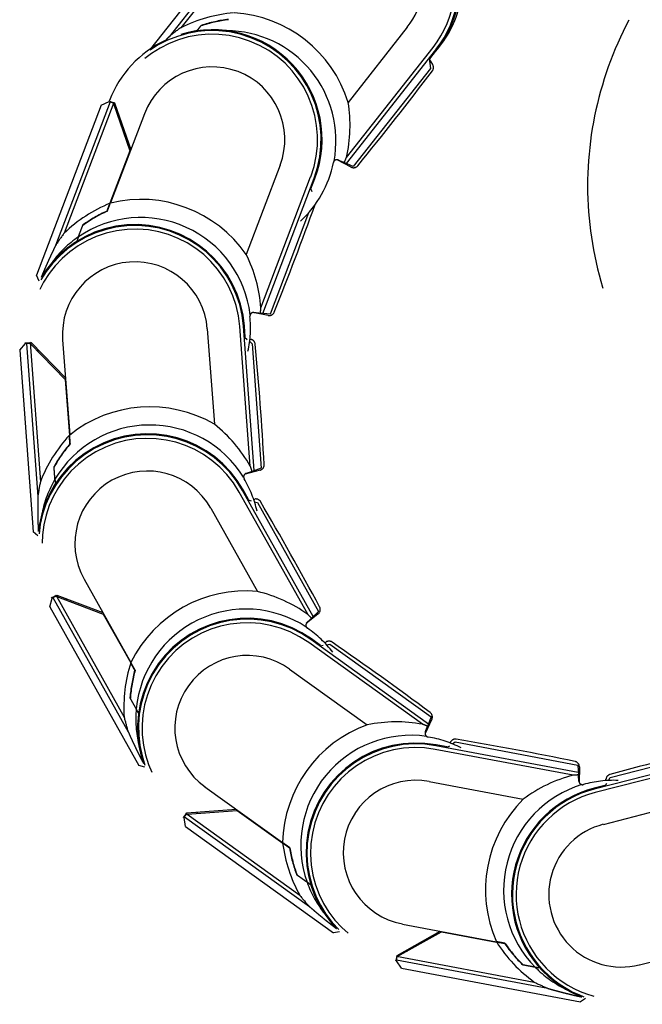
# Model space of a CAD drawing. Units: inches. Extents: x -2177 to 3082, y -232 to 383.
# Drawn here: x 1511 to 1518, y 26 to 37 of the extents above; entities that cross this region are included whole.
import ezdxf

# ---------------------------------------------------------------- set-up
doc = ezdxf.new("R2010")
doc.units = ezdxf.units.IN
doc.header["$LTSCALE"] = 12
doc.header["$MEASUREMENT"] = 0
doc.linetypes.add('DASHED', pattern=[0.75, 0.5, -0.25])
doc.linetypes.add('HIDDEN', pattern=[0.375, 0.25, -0.125])
doc.layers.add('AMSBYOTHERS', color=252, linetype='DASHED')
doc.layers.add('L11_CEILING_MOUNTED', color=65, linetype='HIDDEN')

# ---------------------------------------------------------------- blocks, each defined once
blk = doc.blocks.new('ICONO Bi-Plane Foot End Elevation')
at = {"layer": 'L11_CEILING_MOUNTED'}
for p, q in [((-50.929, 84.271), (-52.058, 82.835)), ((-50.825, 84.277), (-51.855, 82.965)), ((-50.797, 84.249), (-51.727, 83.064)), ((-49.27, 83.069), (-49.911, 82.253)), ((-49.931, 81.654), (-48.991, 82.85)), ((-49.931, 81.59), (-48.961, 82.825)), ((-49.033, 82.728), (-49.02, 82.622)), ((-49.033, 82.728), (-49.027, 82.724)), ((-49.027, 82.724), (-48.953, 82.819)), ((-49.02, 82.622), (-49.856, 81.558)), ((-49.032, 82.723), (-48.995, 82.663)), ((-52.593, 82.224), (-53.294, 80.376)), ((-52.494, 82.26), (-53.086, 80.701)), ((-52.456, 82.25), (-52.994, 80.834)), ((-52.593, 82.224), (-52.504, 82.264)), ((-52.504, 82.264), (-52.494, 82.26)), ((-52.502, 82.268), (-52.5, 82.273)), ((-52.502, 82.268), (-52.493, 82.264)), ((-52.494, 82.26), (-52.461, 82.248)), ((-52.493, 82.264), (-52.491, 82.27)), ((-52.493, 82.264), (-52.447, 82.247)), ((-52.461, 82.248), (-52.459, 82.242)), ((-52.459, 82.242), (-52.28, 81.727)), ((-52.452, 82.249), (-52.457, 82.236)), ((-52.456, 82.25), (-52.454, 82.256)), ((-52.447, 82.247), (-52.27, 81.741)), ((-52.123, 82.13), (-52.491, 81.161)), ((-52.413, 82.15), (-52.42, 82.13)), ((-52.28, 81.727), (-52.496, 81.158)), ((-50.65, 81.572), (-51.018, 80.602)), ((-49.881, 81.55), (-50.03, 81.63)), ((-49.856, 81.558), (-49.954, 81.6)), ((-50.858, 80.024), (-50.319, 81.446)), ((-50.839, 79.963), (-50.282, 81.432)), ((-50.316, 81.315), (-50.273, 81.428)), ((-50.322, 81.318), (-50.307, 81.285)), ((-50.322, 81.318), (-50.316, 81.315)), ((-50.341, 81.055), (-50.758, 79.955)), ((-52.839, 80.792), (-52.857, 80.745)), ((-53.266, 80.314), (-53.294, 80.376)), ((-50.78, 79.94), (-50.946, 79.972)), ((-50.758, 79.955), (-50.864, 79.965)), ((-51.44, 79.794), (-51.363, 78.76)), ((-50.974, 78.304), (-51.086, 79.82)), ((-50.931, 78.256), (-51.047, 79.823)), ((-51.028, 79.703), (-51.037, 79.824)), ((-53.476, 79.563), (-53.412, 79.637)), ((-53.412, 79.641), (-53.413, 79.647)), ((-53.412, 79.641), (-53.403, 79.642)), ((-53.412, 79.637), (-53.367, 79.64)), ((-53.403, 79.642), (-53.403, 79.648)), ((-53.403, 79.642), (-53.353, 79.646)), ((-53.402, 79.637), (-53.279, 77.974)), ((-53.367, 79.64), (-53.363, 79.636)), ((-53.363, 79.645), (-53.364, 79.651)), ((-53.363, 79.645), (-53.251, 78.134)), ((-53.363, 79.636), (-52.982, 79.245)), ((-53.359, 79.645), (-53.358, 79.631)), ((-53.353, 79.646), (-52.979, 79.262)), ((-53.01, 79.677), (-52.933, 78.643)), ((-51.035, 79.703), (-51.008, 79.679)), ((-51.035, 79.703), (-51.028, 79.703)), ((-50.98, 79.656), (-50.954, 79.633)), ((-50.977, 79.684), (-50.963, 79.68)), ((-50.954, 79.633), (-50.854, 78.283)), ((-53.476, 79.563), (-53.329, 77.592)), ((-53.281, 79.572), (-53.28, 79.551)), ((-52.982, 79.245), (-52.937, 78.638)), ((-50.867, 78.261), (-51.031, 78.219)), ((-50.854, 78.283), (-50.954, 78.248)), ((-53.093, 78.162), (-53.089, 78.111)), ((-50.291, 76.671), (-51.06, 78.041)), ((-50.992, 77.941), (-51.051, 78.046)), ((-50.35, 76.696), (-51.094, 78.022)), ((-50.998, 77.938), (-50.992, 77.941)), ((-50.998, 77.938), (-50.963, 77.928)), ((-50.937, 77.945), (-50.923, 77.947)), ((-50.928, 77.918), (-50.895, 77.909)), ((-51.403, 77.849), (-50.896, 76.944)), ((-50.895, 77.909), (-50.233, 76.728)), ((-53.278, 77.548), (-53.329, 77.592)), ((-52.777, 77.078), (-52.27, 76.174)), ((-53.15, 76.778), (-53.124, 76.872)), ((-53.126, 76.876), (-53.129, 76.881)), ((-53.126, 76.876), (-53.117, 76.881)), ((-53.124, 76.872), (-53.084, 76.894)), ((-53.117, 76.881), (-53.12, 76.886)), ((-53.117, 76.881), (-53.083, 76.9)), ((-53.115, 76.877), (-52.299, 75.422)), ((-53.083, 76.9), (-53.086, 76.905)), ((-53.084, 76.894), (-52.569, 76.699)), ((-53.083, 76.9), (-53.074, 76.905)), ((-53.083, 76.9), (-53.078, 76.892)), ((-53.08, 76.902), (-53.073, 76.89)), ((-53.078, 76.892), (-52.342, 75.578)), ((-53.074, 76.905), (-52.573, 76.715)), ((-52.978, 76.868), (-52.968, 76.85)), ((-53.15, 76.778), (-52.183, 75.054)), ((-52.569, 76.699), (-52.271, 76.168)), ((-50.236, 76.702), (-50.366, 76.595)), ((-50.233, 76.728), (-50.309, 76.654)), ((-49.041, 75.505), (-50.317, 76.422)), ((-50.213, 76.359), (-50.311, 76.43)), ((-49.105, 75.503), (-50.34, 76.39)), ((-50.217, 76.354), (-50.182, 76.36)), ((-50.217, 76.354), (-50.213, 76.359)), ((-50.165, 76.386), (-50.153, 76.394)), ((-50.146, 76.366), (-50.112, 76.371)), ((-50.112, 76.371), (-49.012, 75.582)), ((-50.547, 76.102), (-49.705, 75.497)), ((-52.186, 75.627), (-52.211, 75.671)), ((-49.012, 75.582), (-49.05, 75.482)), ((-49.004, 75.557), (-49.077, 75.404)), ((-47.415, 74.978), (-48.959, 75.268)), ((-48.839, 75.256), (-48.958, 75.278)), ((-48.84, 75.249), (-48.81, 75.27)), ((-48.84, 75.249), (-48.839, 75.256)), ((-48.807, 75.3), (-48.799, 75.313)), ((-48.78, 75.29), (-48.752, 75.31)), ((-48.752, 75.31), (-47.421, 75.059)), ((-47.07, 74.923), (-45.759, 75.259)), ((-47.472, 74.949), (-48.967, 75.23)), ((-45.719, 75.188), (-47.241, 74.798)), ((-45.758, 75.137), (-47.231, 74.76)), ((-52.118, 75.036), (-52.183, 75.054)), ((-47.421, 75.059), (-47.413, 74.953)), ((-47.403, 75.04), (-47.405, 74.871)), ((-51.466, 74.823), (-50.623, 74.218)), ((-49.032, 74.881), (-48.013, 74.69)), ((-47.126, 74.837), (-47.243, 74.807)), ((-47.125, 74.831), (-47.126, 74.837)), ((-47.125, 74.831), (-47.106, 74.862)), ((-47.116, 74.891), (-47.115, 74.906)), ((-47.088, 74.893), (-47.07, 74.923)), ((-47.143, 74.416), (-46.139, 74.674)), ((-51.696, 74.492), (-51.662, 74.54)), ((-51.691, 74.5), (-51.695, 74.503)), ((-51.693, 74.489), (-51.687, 74.497)), ((-51.687, 74.497), (-51.666, 74.526)), ((-51.687, 74.497), (-50.332, 73.524)), ((-51.668, 74.532), (-51.672, 74.535)), ((-51.668, 74.532), (-51.66, 74.526)), ((-51.666, 74.526), (-51.66, 74.526)), ((-51.665, 74.535), (-51.654, 74.527)), ((-51.662, 74.54), (-51.128, 74.58)), ((-51.66, 74.526), (-51.117, 74.567)), ((-51.66, 74.526), (-50.437, 73.648)), ((-51.559, 74.547), (-51.542, 74.535)), ((-51.117, 74.567), (-50.622, 74.212)), ((-51.696, 74.492), (-51.701, 74.495)), ((-51.677, 74.393), (-51.693, 74.489)), ((-51.677, 74.393), (-50.072, 73.24)), ((-50.316, 73.757), (-50.357, 73.787)), ((-49.323, 73.334), (-48.304, 73.142)), ((-50.005, 73.251), (-50.072, 73.24)), ((-49.381, 72.994), (-48.914, 73.257)), ((-49.379, 72.98), (-48.899, 73.25)), ((-48.899, 73.25), (-48.301, 73.137)), ((-46.752, 72.891), (-45.748, 73.148)), ((-49.291, 73.045), (-49.271, 73.041)), ((-49.392, 72.936), (-49.398, 72.937)), ((-49.39, 72.946), (-49.396, 72.947)), ((-49.392, 72.936), (-49.381, 72.994)), ((-49.389, 72.985), (-47.894, 72.704)), ((-49.388, 72.935), (-49.379, 72.98)), ((-49.333, 72.855), (-49.388, 72.935)), ((-49.386, 72.945), (-47.747, 72.636)), ((-49.382, 72.988), (-49.369, 72.986)), ((-49.333, 72.855), (-47.39, 72.489)), ((-47.831, 72.855), (-47.881, 72.864)), ((-47.335, 72.527), (-47.39, 72.489))]:
    blk.add_line(p, q, dxfattribs=at)
for centre, radius, start, end in [((-49.889, 83.555), 1.191, 321.8443, 141.8443), ((-49.889, 83.555), 1.181, 321.8443, 141.8443), ((-49.889, 83.555), 1.142, 321.8443, 141.8443), ((-49.889, 83.555), 0.787, 321.8443, 141.8443), ((-49.857, 83.594), 1.191, 318.5816, 346.4868), ((-51.239, 81.837), 1.392, 17.3996, 86.289), ((-51.386, 81.851), 1.181, 339.223, 159.223), ((-51.386, 81.851), 1.142, 339.223, 159.223), ((-51.386, 81.851), 1.191, 339.223, 106.7307), ((-51.239, 81.837), 1.195, 349.3263, 89.7017), ((-51.386, 81.851), 1.191, 115.4353, 159.223), ((-51.386, 81.851), 0.787, 339.223, 159.223), ((-49.045, 82.632), 0.0591, 322.8744, 31.8443), ((-78.11, 104.633), 36.512, 320.8173, 322.8744), ((-51.239, 81.837), 1.191, 312.8944, 348.4781), ((-50.034, 81.591), 0.0394, 141.7724, 168.4781), ((-49.854, 81.603), 0.0591, 241.8443, 320.8173), ((-52.162, 79.808), 1.392, 34.7784, 103.6677), ((-84.614, 93.538), 36.512, 338.196, 340.159), ((-52.225, 79.735), 1.191, 4.2528, 184.2528), ((-52.225, 79.735), 1.181, 4.2528, 184.2528), ((-52.162, 79.808), 1.195, 6.705, 124.4889), ((-52.225, 79.735), 1.142, 4.2528, 184.2528), ((-52.162, 79.808), 1.195, 124.5162, 143.3955), ((-52.225, 79.735), 0.787, 4.2528, 184.2528), ((-50.938, 79.933), 0.0394, 159.1511, 185.8568), ((-50.769, 79.998), 0.0591, 259.223, 338.196), ((-52.162, 79.808), 1.191, 347.614, 5.8569), ((-50.979, 79.623), 0.0591, 5.2828, 74.2528), ((-87.277, 76.267), 36.512, 3.2257, 5.2828), ((-52.063, 77.556), 1.392, 59.8081, 128.6975), ((-52.063, 77.556), 1.195, 31.7348, 149.5187), ((-52.09, 77.464), 1.191, 29.2825, 209.2825), ((-52.09, 77.464), 1.181, 29.2825, 209.2825), ((-52.09, 77.464), 1.142, 29.2825, 209.2825), ((-52.09, 77.464), 0.787, 29.2825, 209.2825), ((-50.882, 78.318), 0.0591, 284.2528, 3.2257), ((-52.063, 77.556), 1.195, 149.5459, 168.4252), ((-51.007, 78.188), 0.0394, 184.1809, 210.8866), ((-52.063, 77.556), 1.191, 12.6437, 30.8866), ((-50.913, 77.889), 0.0591, 30.3126, 99.2825), ((-82.383, 59.491), 36.512, 28.2555, 30.3126), ((-51.021, 75.558), 1.392, 84.8379, 153.7272), ((-51.021, 75.558), 1.195, 56.7645, 174.5484), ((-50.273, 76.748), 0.0591, 309.2825, 28.2555), ((-51.006, 75.462), 1.191, 54.3123, 234.3123), ((-51.006, 75.462), 1.181, 54.3123, 234.3123), ((-51.006, 75.462), 1.142, 54.3123, 234.3123), ((-50.332, 76.577), 0.0394, 209.2106, 235.9163), ((-51.021, 75.558), 1.191, 37.6735, 55.9163), ((-50.12, 76.346), 0.0591, 55.3423, 124.3123), ((-70.85, 46.361), 36.512, 53.2852, 55.3423), ((-51.006, 75.462), 0.787, 54.3123, 234.3123), ((-51.021, 75.558), 1.195, 174.5757, 193.455), ((-49.057, 75.582), 0.0591, 334.3123, 53.2852), ((-49.231, 74.188), 1.392, 109.8676, 178.757), ((-49.231, 74.188), 1.195, 81.7943, 199.5782), ((-49.038, 75.403), 0.0394, 234.2404, 260.9461), ((-49.231, 74.188), 1.191, 62.7032, 80.9461), ((-49.178, 74.108), 1.191, 79.342, 259.342), ((-49.178, 74.108), 1.181, 79.342, 259.342), ((-49.178, 74.108), 1.142, 79.342, 259.342), ((-48.749, 75.283), 0.0591, 80.3721, 149.342), ((-54.845, 39.343), 36.512, 78.315, 80.3721), ((-37.375, 39.756), 36.512, 103.3447, 105.4018), ((-47.462, 75.041), 0.0591, 359.342, 78.315), ((-47.056, 74.9), 0.0591, 105.4018, 174.3718), ((-49.178, 74.108), 0.787, 79.342, 259.342), ((-47.03, 73.703), 1.195, 106.824, 224.6079), ((-47.369, 74.886), 0.0394, 259.2701, 285.9758), ((-47.03, 73.703), 1.191, 87.733, 105.9758), ((-46.948, 73.654), 1.191, 104.3718, 284.3718), ((-46.948, 73.654), 1.181, 104.3718, 284.3718), ((-46.948, 73.654), 1.142, 104.3718, 284.3718), ((-47.03, 73.703), 1.392, 134.8974, 203.7867), ((-46.948, 73.654), 0.787, 104.3718, 284.3718), ((-49.231, 74.188), 1.195, 199.6054, 218.4847), ((-47.03, 73.703), 1.195, 224.6352, 243.5145)]:
    blk.add_arc(centre, radius, start, end, dxfattribs=at)
for centre, major_axis, ratio, start_param, end_param in [((-50.985, 81.637), (1.269, -0.997), 0.979754, 2.332948, 2.708248), ((-50.997, 81.647), (1.209, -0.95), 0.979754, 2.36737, 2.566557), ((-42.403, 74.894), (9.809, -7.707), 0.434006, 3.018614, 3.047794), ((-50.998, 81.647), (1.206, -0.947), 0.979754, 2.36567, 2.569711), ((-51.494, 82.036), (-1.27, 0.998), 0.979755, 3.575366, 3.953776), ((-60.078, 88.781), (-9.81, 7.708), 0.434006, 3.254074, 3.264696), ((-51.859, 79.693), (1.509, -0.573), 0.979754, 2.332948, 2.708248), ((-51.875, 79.699), (1.434, -0.544), 0.979754, 2.36567, 2.569711), ((-51.874, 79.699), (1.437, -0.545), 0.979754, 2.36737, 2.566557), ((-41.654, 75.821), (11.663, -4.425), 0.434006, 3.018614, 3.047794), ((-52.464, 79.922), (-1.51, 0.573), 0.979755, 3.575366, 3.953776), ((-62.671, 83.795), (-11.665, 4.426), 0.434006, 3.254074, 3.264696), ((-52.385, 77.532), (-1.61, -0.12), 0.979755, 3.575366, 3.953776), ((-51.741, 77.58), (1.61, 0.12), 0.979754, 2.332948, 2.708248), ((-51.756, 77.579), (1.533, 0.114), 0.979754, 2.36737, 2.566557), ((-51.757, 77.579), (1.529, 0.114), 0.979754, 2.36567, 2.569711), ((-63.272, 76.723), (-12.442, -0.925), 0.434006, 3.254074, 3.264696), ((-40.856, 78.39), (12.44, 0.925), 0.434006, 3.018614, 3.047794), ((-51.303, 75.399), (-1.408, -0.79), 0.979755, 3.575366, 3.953776), ((-60.825, 70.06), (-10.882, -6.102), 0.434006, 3.254074, 3.264696), ((-50.739, 75.716), (1.408, 0.79), 0.979754, 2.332948, 2.708248), ((-50.753, 75.708), (1.341, 0.752), 0.979754, 2.36737, 2.566557), ((-50.753, 75.708), (1.337, 0.75), 0.979754, 2.36567, 2.569711), ((-41.219, 81.054), (10.88, 6.101), 0.434006, 3.018614, 3.047794), ((-49.42, 73.925), (-0.942, -1.311), 0.979755, 3.575366, 3.953776), ((-55.788, 65.058), (-7.278, -10.133), 0.434006, 3.254074, 3.264696), ((-47.09, 73.386), (-0.299, -1.587), 0.979755, 3.575366, 3.953776), ((-49.109, 62.657), (-2.307, -12.261), 0.434006, 3.254074, 3.264696), ((-49.043, 74.45), (0.942, 1.311), 0.979754, 2.332948, 2.708248), ((-49.052, 74.438), (0.897, 1.249), 0.979754, 2.36737, 2.566557), ((-49.052, 74.437), (0.895, 1.245), 0.979754, 2.36567, 2.569711), ((-42.676, 83.315), (7.277, 10.132), 0.434006, 3.018614, 3.047794), ((-46.97, 74.021), (0.299, 1.586), 0.979754, 2.332948, 2.708248), ((-46.973, 74.006), (0.284, 1.511), 0.979754, 2.36737, 2.566557), ((-46.973, 74.005), (0.284, 1.507), 0.979754, 2.36567, 2.569711), ((-44.952, 84.748), (2.307, 12.259), 0.434006, 3.018614, 3.047794)]:
    blk.add_ellipse(centre, major_axis=major_axis, ratio=ratio, start_param=start_param, end_param=end_param, dxfattribs=at)
for points, weights in [([(-51.551, 83.031), (-51.529, 83.059), (-51.506, 83.088)], [1.08698341011, 1.07647899236, 1.06518124428]), ([(-51.855, 82.965), (-51.875, 82.944), (-51.895, 82.923)], [1.03906248733, 1.04162711478, 1.04390914074]), ([(-50.018, 81.627), (-49.987, 81.614), (-49.954, 81.6)], [1.00878639011, 1.00811982299, 1.00668956812]), ([(-52.528, 81.073), (-52.512, 81.115), (-52.496, 81.158)], [1.00406557195, 1.00348549427, 1.00177719947]), ([(-52.525, 81.071), (-52.508, 81.114), (-52.491, 81.161)], [1.00411939339, 1.00357519724, 1.00176957628]), ([(-52.839, 80.792), (-52.815, 80.855), (-52.789, 80.922)], [1.10634660677, 1.08728184383, 1.06518124428]), ([(-53.086, 80.701), (-53.172, 80.526), (-53.243, 80.354)], [1.03906248733, 1.05636288502, 1.06080336955]), ([(-50.934, 79.973), (-50.9, 79.969), (-50.864, 79.965)], [1.00878639012, 1.00811982301, 1.00668956813]), ([(-52.93, 78.548), (-52.934, 78.592), (-52.937, 78.638)], [1.00406557195, 1.00348549428, 1.00177719948]), ([(-52.926, 78.547), (-52.93, 78.593), (-52.933, 78.643)], [1.00411939339, 1.00357519725, 1.00176957628]), ([(-53.093, 78.162), (-53.098, 78.229), (-53.103, 78.3)], [1.10634660677, 1.08728184383, 1.06518124428]), ([(-51.02, 78.225), (-50.988, 78.236), (-50.954, 78.248)], [1.00878639012, 1.008119823, 1.00668956813]), ([(-53.279, 77.974), (-53.283, 77.78), (-53.274, 77.594)], [1.03906248733, 1.05636288502, 1.06080336955]), ([(-50.359, 76.605), (-50.335, 76.629), (-50.309, 76.654)], [1.00878639011, 1.008119823, 1.00668956812]), ([(-52.226, 76.089), (-52.248, 76.128), (-52.271, 76.168)], [1.00406557194, 1.00348549427, 1.00177719947]), ([(-52.223, 76.09), (-52.245, 76.131), (-52.27, 76.174)], [1.00411939339, 1.00357519725, 1.00176957628]), ([(-52.211, 75.671), (-52.244, 75.729), (-52.279, 75.792)], [1.10634660677, 1.08728184383, 1.06518124428]), ([(-49.075, 75.417), (-49.063, 75.449), (-49.05, 75.482)], [1.00878639013, 1.00811982301, 1.00668956814]), ([(-52.299, 75.422), (-52.221, 75.244), (-52.134, 75.08)], [1.03906248733, 1.05636288502, 1.06080336955]), ([(-47.408, 74.883), (-47.411, 74.917), (-47.413, 74.953)], [1.00878639013, 1.00811982302, 1.00668956814]), ([(-50.545, 74.162), (-50.583, 74.189), (-50.623, 74.218)], [1.00411939339, 1.00357519724, 1.00176957628]), ([(-50.549, 74.159), (-50.584, 74.185), (-50.622, 74.212)], [1.00406557195, 1.00348549427, 1.00177719947]), ([(-50.357, 73.787), (-50.412, 73.826), (-50.47, 73.868)], [1.10634660677, 1.08728184383, 1.06518124428]), ([(-50.332, 73.524), (-50.186, 73.396), (-50.038, 73.284)], [1.03906248733, 1.05636288502, 1.06080336955]), ([(-48.21, 73.124), (-48.256, 73.133), (-48.304, 73.142)], [1.00411939338, 1.00357519724, 1.00176957628]), ([(-48.212, 73.12), (-48.255, 73.129), (-48.301, 73.137)], [1.00406557195, 1.00348549427, 1.00177719947]), ([(-47.881, 72.864), (-47.946, 72.876), (-48.017, 72.89)], [1.10634660677, 1.08728184383, 1.06518124428]), ([(-47.747, 72.636), (-47.56, 72.582), (-47.378, 72.543)], [1.03906248733, 1.05636288502, 1.06080336955])]:
    blk.add_rational_spline(points, weights, degree=2, dxfattribs=at)
for points, knots in [([(-46.866, 83.145), (-47.038, 82.82), (-47.165, 82.466), (-47.311, 81.743), (-47.332, 81.365), (-47.264, 80.628), (-47.175, 80.261), (-46.898, 79.574), (-46.707, 79.248), (-46.246, 78.67), (-45.969, 78.412), (-45.352, 77.985), (-45.002, 77.813), (-44.639, 77.698)], [0, 0, 0, 0, 2.804579, 2.804579, 5.625219, 5.625219, 8.444583, 8.444583, 11.264137, 11.264137, 14.083404, 14.083404, 16.986558, 16.986558, 16.986558, 16.986558]), ([(-50.018, 81.627), (-50.021, 81.628), (-50.024, 81.629), (-50.027, 81.63), (-50.032, 81.631), (-50.038, 81.631), (-50.048, 81.628), (-50.054, 81.625), (-50.061, 81.62), (-50.063, 81.618), (-50.065, 81.615)], [-0.0335568, -0.0335568, -0.0335568, -0.0335568, 0, 0, 0, 0.0566666, 0.0566666, 0.1133331, 0.1133331, 0.1389666, 0.1389666, 0.1389666, 0.1389666]), ([(-50.934, 79.973), (-50.937, 79.973), (-50.94, 79.973), (-50.943, 79.972), (-50.948, 79.972), (-50.953, 79.97), (-50.963, 79.964), (-50.967, 79.96), (-50.972, 79.953), (-50.973, 79.95), (-50.974, 79.947)], [0.7263212, 0.7263212, 0.7263212, 0.7263212, 0.759878, 0.759878, 0.759878, 0.8165446, 0.8165446, 0.8732111, 0.8732111, 0.8988446, 0.8988446, 0.8988446, 0.8988446]), ([(-51.02, 78.225), (-51.023, 78.224), (-51.026, 78.222), (-51.028, 78.221), (-51.033, 78.218), (-51.037, 78.214), (-51.043, 78.205), (-51.045, 78.2), (-51.046, 78.191), (-51.047, 78.188), (-51.046, 78.185)], [0.7263212, 0.7263212, 0.7263212, 0.7263212, 0.759878, 0.759878, 0.759878, 0.8165446, 0.8165446, 0.8732111, 0.8732111, 0.8988446, 0.8988446, 0.8988446, 0.8988446]), ([(-50.359, 76.605), (-50.361, 76.603), (-50.363, 76.6), (-50.365, 76.598), (-50.367, 76.593), (-50.37, 76.588), (-50.371, 76.577), (-50.371, 76.571), (-50.369, 76.563), (-50.367, 76.56), (-50.366, 76.557)], [0.7263212, 0.7263212, 0.7263212, 0.7263212, 0.759878, 0.759878, 0.759878, 0.8165446, 0.8165446, 0.8732111, 0.8732111, 0.8988446, 0.8988446, 0.8988446, 0.8988446]), ([(-49.075, 75.417), (-49.076, 75.414), (-49.076, 75.411), (-49.077, 75.408), (-49.077, 75.403), (-49.077, 75.397), (-49.074, 75.386), (-49.071, 75.381), (-49.066, 75.375), (-49.063, 75.373), (-49.061, 75.371)], [-0.0335568, -0.0335568, -0.0335568, -0.0335568, 0, 0, 0, 0.0566666, 0.0566666, 0.1133331, 0.1133331, 0.1389666, 0.1389666, 0.1389666, 0.1389666]), ([(-47.408, 74.883), (-47.408, 74.88), (-47.407, 74.877), (-47.406, 74.874), (-47.405, 74.87), (-47.402, 74.865), (-47.395, 74.856), (-47.39, 74.853), (-47.382, 74.849), (-47.379, 74.848), (-47.376, 74.848)], [0.7263212, 0.7263212, 0.7263212, 0.7263212, 0.759878, 0.759878, 0.759878, 0.8165446, 0.8165446, 0.8732111, 0.8732111, 0.8988446, 0.8988446, 0.8988446, 0.8988446])]:
    blk.add_open_spline(points, degree=3, knots=knots, dxfattribs=at)

msp = doc.modelspace()

# ---------------------------------------------------------------- block references
at = {"layer": 'AMSBYOTHERS'}
msp.add_blockref('ICONO Bi-Plane Foot End Elevation', (1564.34838, -46.64192), dxfattribs=at)

doc.saveas('drawing.dxf')
